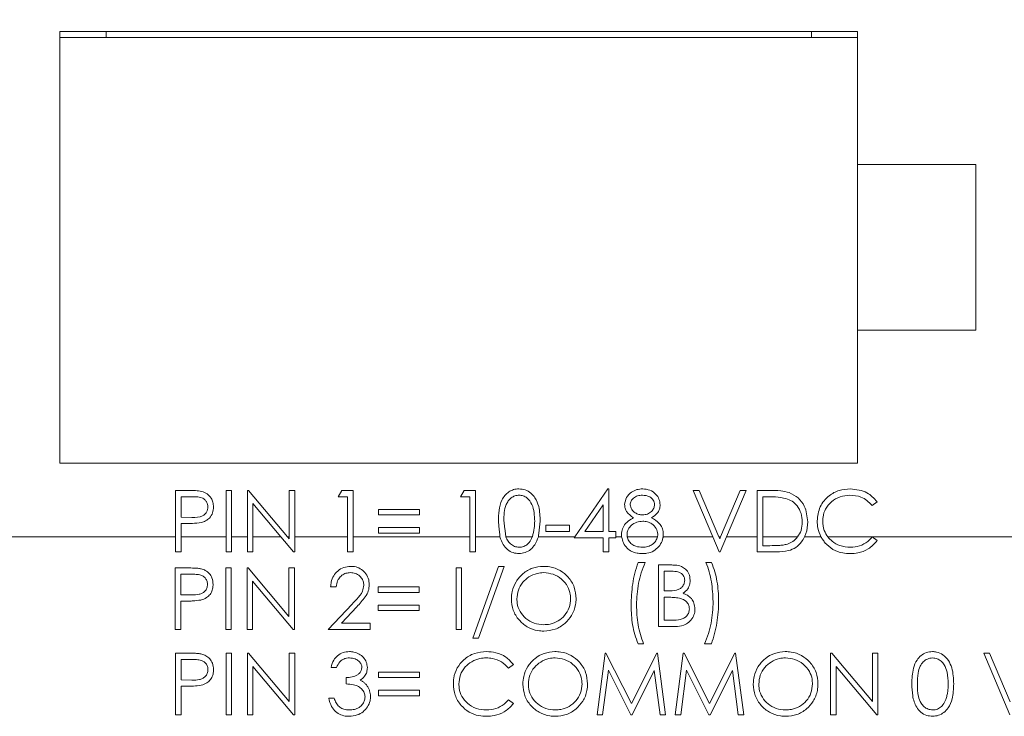
# Model space of a CAD drawing. Units: inches. Extents: x 0.4 to 16.6, y 0.2 to 10.8.
# Drawn here: x 9.5 to 10.3, y 7.1 to 7.7 of the extents above; entities that cross this region are included whole.
import ezdxf

# ---------------------------------------------------------------- set-up
doc = ezdxf.new("R2010")
doc.units = ezdxf.units.IN
doc.header["$MEASUREMENT"] = 0
doc.styles.add('SLDTEXTSTYLE0', font='TXT', dxfattribs={"width": 0.75})
doc.dimstyles.new('SLDDIMSTYLE1', dxfattribs={"dimtxt": 0.166667, "dimasz": 0.156, "dimexe": 0, "dimexo": 0.0625, "dimgap": 0.041667, "dimtad": 0, "dimtih": 1, "dimtoh": 1, "dimdec": 1, "dimrnd": 1e-09, "dimzin": 12, "dimdsep": 46, "dimtxsty": 'SLDTEXTSTYLE0', "dimsah": 1, "dimcen": 0.09, "dimadec": 0, "dimazin": 0, "dimtfac": 1, "dimtdec": 1, "dimtofl": 0, "dimtmove": 0, "dimatfit": 3, "dimfxl": 0, "dimtolj": 1, "dimtzin": 12, "dimarcsym": 0})

# ---------------------------------------------------------------- blocks, each defined once
blk = doc.blocks.new('*D5')
at = {"color": 7, "linetype": 'Continuous', "lineweight": 0}
for p, q in [((10.44102, 9.44609), (10.44102, 9.22103)), ((10.44102, 9.44609), (10.47481, 9.44609)), ((10.82238, 9.44609), (10.78859, 9.44609)), ((10.82238, 9.44609), (10.82238, 9.22103)), ((9.08699, 8.35402), (9.08699, 9.32617)), ((11.98601, 7.58941), (11.98601, 9.32617)), ((10.44102, 9.22103), (10.47481, 9.22103)), ((10.82238, 9.22103), (10.78859, 9.22103)), ((9.08699, 9.20117), (10.27714, 9.20117)), ((11.98601, 9.20117), (10.98626, 9.20117))]:
    blk.add_line(p, q, dxfattribs=at)
for points in [[(9.08699, 9.20117), (9.24299, 9.17517), (9.24299, 9.22717)], [(11.98601, 9.20117), (11.83001, 9.22717), (11.83001, 9.17517)]]:
    blk.add_solid(points, dxfattribs=at)
at = {"color": 7, "linetype": 'Continuous', "lineweight": 0, "char_height": 0.166667, "attachment_point": 1, "style": 'SLDTEXTSTYLE0'}
for s, insert in [('74', (10.50859, 9.41602)), ('2.9', (10.47788, 9.15124))]:
    blk.add_mtext(s, dxfattribs=dict(at, insert=insert))

msp = doc.modelspace()

# ---------------------------------------------------------------- linework, layer by layer
at = {"color": 7, "linetype": 'Continuous', "lineweight": 15}
for p, q in [((10.18349, 7.72191), (9.50849, 7.72191)), ((9.50849, 7.72191), (9.50849, 7.35691)), ((10.18349, 7.71691), (9.50849, 7.71691)), ((9.54749, 7.71691), (9.54749, 7.72191)), ((10.14449, 7.72191), (10.14449, 7.71691)), ((10.18349, 7.60941), (10.18349, 7.72191)), ((10.28349, 7.60941), (10.18349, 7.60941)), ((10.18349, 7.46941), (10.18349, 7.60941)), ((10.28349, 7.46941), (10.28349, 7.60941)), ((10.18349, 7.35691), (10.18349, 7.46941)), ((10.18349, 7.46941), (10.28349, 7.46941)), ((9.50849, 7.35691), (10.18349, 7.35691)), ((9.60638, 7.33373), (9.6166, 7.33373)), ((9.60638, 7.29441), (9.60638, 7.33373)), ((9.64912, 7.33373), (9.65379, 7.33373)), ((9.64912, 7.29441), (9.64912, 7.33373)), ((9.65379, 7.33373), (9.65379, 7.29441)), ((9.66715, 7.33373), (9.66813, 7.33373)), ((9.66715, 7.29441), (9.66715, 7.33373)), ((9.66813, 7.33373), (9.70113, 7.29441)), ((9.70254, 7.33373), (9.70721, 7.33373)), ((9.70254, 7.29441), (9.70254, 7.33373)), ((9.70721, 7.33373), (9.70721, 7.29441)), ((9.74393, 7.32839), (9.74699, 7.33373)), ((9.74699, 7.33373), (9.75662, 7.33373)), ((9.75662, 7.33373), (9.75662, 7.29441)), ((9.84743, 7.32839), (9.85049, 7.33373)), ((9.85049, 7.33373), (9.86012, 7.33373)), ((9.86012, 7.33373), (9.86012, 7.29441)), ((9.9441, 7.29441), (9.97202, 7.33506)), ((9.97202, 7.33506), (9.97297, 7.33506)), ((9.97297, 7.33506), (9.97297, 7.29901)), ((10.04442, 7.33373), (10.04942, 7.33373)), ((10.06105, 7.29441), (10.04442, 7.33373)), ((10.04942, 7.33373), (10.06605, 7.29441)), ((10.06751, 7.29441), (10.08415, 7.33373)), ((10.08915, 7.33373), (10.07252, 7.29441)), ((10.08415, 7.33373), (10.08915, 7.33373)), ((10.0985, 7.33373), (10.10902, 7.33373)), ((10.0985, 7.29441), (10.0985, 7.33373)), ((9.61106, 7.32839), (9.61106, 7.31103)), ((9.62058, 7.32839), (9.61106, 7.32839)), ((9.75195, 7.32839), (9.74393, 7.32839)), ((9.75195, 7.29441), (9.75195, 7.32839)), ((9.85545, 7.32839), (9.84743, 7.32839)), ((9.85545, 7.29441), (9.85545, 7.32839)), ((10.10318, 7.32839), (10.10318, 7.29441)), ((10.10684, 7.32839), (10.10318, 7.32839)), ((10.2, 7.32417), (10.19591, 7.32104)), ((9.67182, 7.32254), (9.67182, 7.29441)), ((9.69543, 7.29441), (9.67182, 7.32254)), ((9.77799, 7.3177), (9.81271, 7.3177)), ((9.77799, 7.31303), (9.77799, 7.3177)), ((9.81271, 7.3177), (9.81271, 7.31303)), ((9.96829, 7.32163), (9.95277, 7.29901)), ((9.96829, 7.29901), (9.96829, 7.32163)), ((9.61106, 7.31103), (9.62017, 7.31091)), ((9.81271, 7.31303), (9.77799, 7.31303)), ((9.61106, 7.30568), (9.61106, 7.29441)), ((9.61478, 7.30568), (9.61106, 7.30568)), ((9.77799, 7.30235), (9.81271, 7.30235)), ((9.77799, 7.29767), (9.77799, 7.30235)), ((9.81271, 7.30235), (9.81271, 7.29767)), ((9.91955, 7.30435), (9.93958, 7.30435)), ((9.91955, 7.29901), (9.91955, 7.30435)), ((9.93958, 7.29901), (9.91955, 7.29901)), ((9.93958, 7.30435), (9.93958, 7.29901)), ((9.95277, 7.29901), (9.96829, 7.29901)), ((9.97297, 7.29901), (9.97898, 7.29901)), ((9.97898, 7.29901), (9.97898, 7.29441)), ((9.45837, 7.29441), (9.60638, 7.29441)), ((9.60638, 7.29441), (9.60638, 7.28165)), ((9.61106, 7.29441), (9.64912, 7.29441)), ((9.61106, 7.28165), (9.61106, 7.29441)), ((9.64912, 7.29441), (9.64912, 7.28165)), ((9.65379, 7.29441), (9.66715, 7.29441)), ((9.65379, 7.28165), (9.65379, 7.29441)), ((9.66715, 7.29441), (9.66715, 7.28165)), ((9.67182, 7.28165), (9.67182, 7.29441)), ((9.67182, 7.29441), (9.69543, 7.29441)), ((9.69543, 7.29441), (9.70615, 7.28165)), ((9.70113, 7.29441), (9.70254, 7.29441)), ((9.70254, 7.29274), (9.70113, 7.29441)), ((9.70254, 7.29441), (9.70254, 7.29274)), ((9.70721, 7.29441), (9.75195, 7.29441)), ((9.70721, 7.28165), (9.70721, 7.29441)), ((9.75195, 7.29441), (9.75195, 7.28165)), ((9.75662, 7.29441), (9.85545, 7.29441)), ((9.75662, 7.28165), (9.75662, 7.29441)), ((9.81271, 7.29767), (9.77799, 7.29767)), ((9.85545, 7.29441), (9.85545, 7.28165)), ((9.86012, 7.29441), (9.88085, 7.29441)), ((9.86012, 7.28165), (9.86012, 7.29441)), ((9.88584, 7.29441), (9.90816, 7.29441)), ((9.91334, 7.29441), (9.9441, 7.29441)), ((9.9441, 7.29441), (9.94359, 7.29366)), ((9.94359, 7.29366), (9.96829, 7.29366)), ((9.96829, 7.29366), (9.96829, 7.28165)), ((9.97297, 7.28165), (9.97297, 7.29366)), ((9.97297, 7.29366), (9.97898, 7.29366)), ((9.97898, 7.29441), (9.98378, 7.29441)), ((9.97898, 7.29366), (9.97898, 7.29441)), ((9.9885, 7.29441), (10.01411, 7.29441)), ((10.01888, 7.29441), (10.06105, 7.29441)), ((10.06105, 7.29441), (10.06645, 7.28165)), ((10.06605, 7.29441), (10.06751, 7.29441)), ((10.06678, 7.29268), (10.06605, 7.29441)), ((10.06751, 7.29441), (10.06678, 7.29268)), ((10.06712, 7.28165), (10.07252, 7.29441)), ((10.07252, 7.29441), (10.0985, 7.29441)), ((10.0985, 7.29441), (10.0985, 7.28165)), ((10.10318, 7.29441), (10.13273, 7.29441)), ((10.10318, 7.28699), (10.10318, 7.29441)), ((10.13854, 7.29441), (10.15244, 7.29441)), ((10.15831, 7.29441), (10.64099, 7.29441)), ((10.2, 7.29123), (10.19591, 7.29433)), ((9.60638, 7.28165), (9.61106, 7.28165)), ((9.64912, 7.28165), (9.65379, 7.28165)), ((9.66715, 7.28165), (9.67182, 7.28165)), ((9.70615, 7.28165), (9.70721, 7.28165)), ((9.75195, 7.28165), (9.75662, 7.28165)), ((9.85545, 7.28165), (9.86012, 7.28165)), ((9.96829, 7.28165), (9.97297, 7.28165)), ((10.06645, 7.28165), (10.06712, 7.28165)), ((10.0985, 7.28165), (10.11464, 7.28165)), ((10.10915, 7.28699), (10.10318, 7.28699)), ((9.61625, 7.26818), (9.60603, 7.26818)), ((9.60603, 7.26818), (9.60603, 7.21609)), ((9.65344, 7.26818), (9.64877, 7.26818)), ((9.64877, 7.26818), (9.64877, 7.21609)), ((9.65344, 7.21609), (9.65344, 7.26818)), ((9.66778, 7.26818), (9.6668, 7.26818)), ((9.6668, 7.26818), (9.6668, 7.21609)), ((9.70219, 7.22718), (9.66778, 7.26818)), ((9.70686, 7.26818), (9.70219, 7.26818)), ((9.70219, 7.26818), (9.70219, 7.22718)), ((9.70686, 7.21609), (9.70686, 7.26818)), ((9.84842, 7.26818), (9.84375, 7.26818)), ((9.84375, 7.26818), (9.84375, 7.21609)), ((9.84842, 7.21609), (9.84842, 7.26818)), ((9.87955, 7.26951), (9.85777, 7.20875)), ((9.86269, 7.20875), (9.88448, 7.26951)), ((9.88448, 7.26951), (9.87955, 7.26951)), ((10.00374, 7.27271), (9.99773, 7.27271)), ((10.02525, 7.2707), (10.01509, 7.2707)), ((10.01509, 7.2707), (10.01509, 7.21862)), ((10.01976, 7.24867), (10.01976, 7.26536)), ((10.01976, 7.26536), (10.02611, 7.26536)), ((10.05983, 7.27271), (10.05515, 7.27271)), ((9.61071, 7.24547), (9.61071, 7.26283)), ((9.61071, 7.26283), (9.62023, 7.26283)), ((9.67147, 7.21609), (9.67147, 7.25699)), ((9.67147, 7.25699), (9.7058, 7.21609)), ((9.73758, 7.25215), (9.74225, 7.25215)), ((9.77764, 7.25215), (9.77764, 7.24748)), ((9.81236, 7.25215), (9.77764, 7.25215)), ((9.81236, 7.24748), (9.81236, 7.25215)), ((10.0229, 7.24867), (10.01976, 7.24867)), ((9.61983, 7.24536), (9.61071, 7.24547)), ((9.61071, 7.21609), (9.61071, 7.24013)), ((9.61071, 7.24013), (9.61443, 7.24013)), ((9.77764, 7.24748), (9.81236, 7.24748)), ((10.01976, 7.22396), (10.01976, 7.24333)), ((10.01976, 7.24333), (10.02286, 7.24333)), ((9.75577, 7.23765), (9.73557, 7.21609)), ((9.74673, 7.22143), (9.75976, 7.23534)), ((9.77764, 7.23679), (9.77764, 7.23212)), ((9.81236, 7.23679), (9.77764, 7.23679)), ((9.77764, 7.23212), (9.81236, 7.23212)), ((9.81236, 7.23212), (9.81236, 7.23679)), ((10.02642, 7.22396), (10.01976, 7.22396)), ((9.60603, 7.21609), (9.61071, 7.21609)), ((9.64877, 7.21609), (9.65344, 7.21609)), ((9.6668, 7.21609), (9.67147, 7.21609)), ((9.7058, 7.21609), (9.70686, 7.21609)), ((9.73557, 7.21609), (9.77096, 7.21609)), ((9.77096, 7.22143), (9.74673, 7.22143)), ((9.77096, 7.21609), (9.77096, 7.22143)), ((9.84375, 7.21609), (9.84842, 7.21609)), ((10.01509, 7.21862), (10.02917, 7.21862)), ((9.85777, 7.20875), (9.86269, 7.20875)), ((9.99773, 7.20393), (10.0024, 7.20393)), ((10.05382, 7.20393), (10.05983, 7.20393)), ((9.6166, 7.19609), (9.60638, 7.19609)), ((9.60638, 7.19609), (9.60638, 7.14401)), ((9.61106, 7.17339), (9.61106, 7.19075)), ((9.61106, 7.19075), (9.62058, 7.19075)), ((9.65379, 7.19609), (9.64912, 7.19609)), ((9.64912, 7.19609), (9.64912, 7.14401)), ((9.65379, 7.14401), (9.65379, 7.19609)), ((9.66813, 7.19609), (9.66715, 7.19609)), ((9.66715, 7.19609), (9.66715, 7.14401)), ((9.70254, 7.1551), (9.66813, 7.19609)), ((9.70721, 7.19609), (9.70254, 7.19609)), ((9.70254, 7.19609), (9.70254, 7.1551)), ((9.70721, 7.14401), (9.70721, 7.19609)), ((9.96983, 7.19609), (9.96295, 7.14401)), ((9.9705, 7.19609), (9.96983, 7.19609)), ((9.992, 7.15336), (9.9705, 7.19609)), ((10.01345, 7.19609), (9.992, 7.15336)), ((10.01413, 7.19609), (10.01345, 7.19609)), ((10.02104, 7.14401), (10.01413, 7.19609)), ((10.03593, 7.19609), (10.02906, 7.14401)), ((10.0366, 7.19609), (10.03593, 7.19609)), ((10.0581, 7.15336), (10.0366, 7.19609)), ((10.07956, 7.19609), (10.0581, 7.15336)), ((10.08023, 7.19609), (10.07956, 7.19609)), ((10.08715, 7.14401), (10.08023, 7.19609)), ((10.16158, 7.19609), (10.1606, 7.19609)), ((10.1606, 7.19609), (10.1606, 7.14401)), ((10.19599, 7.1551), (10.16158, 7.19609)), ((10.20067, 7.19609), (10.19599, 7.19609)), ((10.19599, 7.19609), (10.19599, 7.1551)), ((10.20067, 7.14401), (10.20067, 7.19609)), ((10.29515, 7.19609), (10.29014, 7.19609)), ((10.29014, 7.19609), (10.31218, 7.14401)), ((10.31251, 7.15505), (10.29515, 7.19609)), ((9.67182, 7.14401), (9.67182, 7.18491)), ((9.67182, 7.18491), (9.70615, 7.14401)), ((9.73793, 7.18407), (9.7426, 7.18407)), ((9.88808, 7.1834), (9.89217, 7.18653)), ((9.96766, 7.14401), (9.97263, 7.18157)), ((9.97263, 7.18157), (9.99151, 7.14401)), ((10.03376, 7.14401), (10.03874, 7.18157)), ((10.03874, 7.18157), (10.05761, 7.14401)), ((10.16528, 7.14401), (10.16528, 7.18491)), ((10.16528, 7.18491), (10.1996, 7.14401)), ((9.62017, 7.17327), (9.61106, 7.17339)), ((9.75061, 7.17539), (9.75061, 7.17005)), ((9.77799, 7.18007), (9.77799, 7.17539)), ((9.81271, 7.18007), (9.77799, 7.18007)), ((9.77799, 7.17539), (9.81271, 7.17539)), ((9.81271, 7.17539), (9.81271, 7.18007)), ((9.99256, 7.14401), (10.01136, 7.18149)), ((10.01136, 7.18149), (10.01635, 7.14401)), ((10.05867, 7.14401), (10.07747, 7.18149)), ((10.07747, 7.18149), (10.08246, 7.14401)), ((9.61106, 7.14401), (9.61106, 7.16805)), ((9.61106, 7.16805), (9.61478, 7.16805)), ((9.7406, 7.15803), (9.73592, 7.15803)), ((9.77799, 7.16471), (9.77799, 7.16003)), ((9.81271, 7.16471), (9.77799, 7.16471)), ((9.77799, 7.16003), (9.81271, 7.16003)), ((9.81271, 7.16003), (9.81271, 7.16471)), ((9.89217, 7.1536), (9.88808, 7.1567)), ((9.60638, 7.14401), (9.61106, 7.14401)), ((9.64912, 7.14401), (9.65379, 7.14401)), ((9.66715, 7.14401), (9.67182, 7.14401)), ((9.70615, 7.14401), (9.70721, 7.14401)), ((9.96295, 7.14401), (9.96766, 7.14401)), ((9.99151, 7.14401), (9.99256, 7.14401)), ((10.01635, 7.14401), (10.02104, 7.14401)), ((10.02906, 7.14401), (10.03376, 7.14401)), ((10.05761, 7.14401), (10.05867, 7.14401)), ((10.08246, 7.14401), (10.08715, 7.14401)), ((10.1606, 7.14401), (10.16528, 7.14401)), ((10.1996, 7.14401), (10.20067, 7.14401))]:
    msp.add_line(p, q, dxfattribs=at)
for points, knots in [([(9.6166, 7.33373), (9.61882, 7.33374), (9.6228, 7.33375), (9.62673, 7.33319), (9.62846, 7.33295)], [0, 0, 0, 0, 0.5603137, 1, 1, 1, 1]), ([(9.62846, 7.33295), (9.63004, 7.33237), (9.63321, 7.33123), (9.63648, 7.32771), (9.6382, 7.32371), (9.63836, 7.32108), (9.63843, 7.31976)], [0, 0, 0, 0, 0.279705, 0.559381, 0.779509, 1, 1, 1, 1]), ([(9.87948, 7.30767), (9.87969, 7.31389), (9.87994, 7.32167), (9.88479, 7.32949), (9.88817, 7.3326), (9.89233, 7.33469), (9.89538, 7.33494), (9.8969, 7.33506)], [0, 0, 0, 0, 0.498702, 0.624177, 0.749467, 0.874745, 1, 1, 1, 1]), ([(9.8969, 7.33506), (9.89872, 7.33489), (9.90237, 7.33454), (9.90712, 7.33167), (9.9112, 7.32684), (9.91452, 7.31872), (9.91474, 7.31183), (9.91487, 7.30767)], [0, 0, 0, 0, 0.1483769, 0.2974619, 0.4394628, 0.6612792, 1, 1, 1, 1]), ([(9.98632, 7.3217), (9.98669, 7.32378), (9.98743, 7.32796), (9.99173, 7.33229), (9.99663, 7.33467), (9.99994, 7.33493), (10.00159, 7.33506)], [0, 0, 0, 0, 0.278806, 0.558457, 0.77916, 1, 1, 1, 1]), ([(10.00159, 7.33506), (10.00366, 7.33484), (10.00781, 7.33438), (10.01269, 7.33094), (10.01577, 7.32644), (10.01617, 7.32318), (10.01637, 7.32155)], [0, 0, 0, 0, 0.279929, 0.559623, 0.779946, 1, 1, 1, 1]), ([(10.10902, 7.33373), (10.11215, 7.33373), (10.11773, 7.33372), (10.12316, 7.33242), (10.12555, 7.33185)], [0, 0, 0, 0, 0.5604447, 1, 1, 1, 1]), ([(10.12555, 7.33185), (10.1282, 7.33057), (10.1335, 7.328), (10.13994, 7.31922), (10.14075, 7.31165), (10.14124, 7.30703)], [0, 0, 0, 0, 0.2802641, 0.5607148, 1, 1, 1, 1]), ([(10.14925, 7.30799), (10.14973, 7.31207), (10.15068, 7.32024), (10.15838, 7.32918), (10.16766, 7.33435), (10.17407, 7.33483), (10.17727, 7.33506)], [0, 0, 0, 0, 0.279512, 0.55908, 0.779374, 1, 1, 1, 1]), ([(10.17727, 7.33506), (10.18227, 7.33451), (10.19121, 7.33352), (10.19731, 7.32703), (10.2, 7.32417)], [0, 0, 0, 0, 0.559517, 1, 1, 1, 1]), ([(9.63376, 7.31974), (9.63352, 7.32123), (9.63317, 7.32348), (9.63125, 7.32583), (9.62757, 7.32847), (9.62369, 7.32842), (9.62058, 7.32839)], [0, 0, 0, 0, 0.248969, 0.374729, 0.500383, 1, 1, 1, 1]), ([(9.89705, 7.32972), (9.89586, 7.3296), (9.89347, 7.32936), (9.8903, 7.32753), (9.88778, 7.32497), (9.88433, 7.31863), (9.88424, 7.31255), (9.88416, 7.30769)], [0, 0, 0, 0, 0.125139, 0.250418, 0.375519, 0.500847, 1, 1, 1, 1]), ([(9.9102, 7.30769), (9.91001, 7.31252), (9.90972, 7.31977), (9.90484, 7.32693), (9.90063, 7.32935), (9.89825, 7.3296), (9.89705, 7.32972)], [0, 0, 0, 0, 0.5000715, 0.7490206, 0.8745985, 1, 1, 1, 1]), ([(10.00133, 7.32972), (9.99996, 7.32963), (9.99722, 7.32945), (9.99387, 7.32752), (9.99144, 7.32485), (9.99114, 7.3227), (9.991, 7.32163)], [0, 0, 0, 0, 0.280651, 0.560566, 0.78062, 1, 1, 1, 1]), ([(10.0117, 7.32173), (10.01142, 7.32307), (10.01086, 7.32575), (10.00702, 7.32921), (10.00348, 7.32953), (10.00133, 7.32972)], [0, 0, 0, 0, 0.278971, 0.559919, 1, 1, 1, 1]), ([(10.12284, 7.32693), (10.11988, 7.32745), (10.11458, 7.32838), (10.10921, 7.32838), (10.10684, 7.32839)], [0, 0, 0, 0, 0.559542, 1, 1, 1, 1]), ([(10.13656, 7.30704), (10.13639, 7.30948), (10.13606, 7.31435), (10.13283, 7.32048), (10.12822, 7.32487), (10.12464, 7.32624), (10.12284, 7.32693)], [0, 0, 0, 0, 0.280178, 0.559765, 0.779797, 1, 1, 1, 1]), ([(10.17698, 7.32972), (10.17416, 7.32945), (10.1685, 7.32891), (10.16116, 7.32458), (10.15611, 7.31843), (10.15413, 7.3124), (10.15397, 7.30883), (10.15392, 7.30763)], [0, 0, 0, 0, 0.237576, 0.476199, 0.698393, 0.898579, 1, 1, 1, 1]), ([(10.19591, 7.32104), (10.19289, 7.32385), (10.18749, 7.32887), (10.1802, 7.32946), (10.17698, 7.32972)], [0, 0, 0, 0, 0.5584265, 1, 1, 1, 1]), ([(9.62017, 7.31091), (9.62335, 7.3109), (9.62732, 7.31089), (9.63116, 7.31349), (9.63317, 7.31588), (9.63352, 7.3182), (9.63376, 7.31974)], [0, 0, 0, 0, 0.499721, 0.62535, 0.751083, 1, 1, 1, 1]), ([(9.63843, 7.31976), (9.63831, 7.31804), (9.63806, 7.31461), (9.63545, 7.31043), (9.6319, 7.30773), (9.62933, 7.30694), (9.62804, 7.30654)], [0, 0, 0, 0, 0.280099, 0.559324, 0.779458, 1, 1, 1, 1]), ([(9.99393, 7.31066), (9.99169, 7.31214), (9.98857, 7.31422), (9.98659, 7.3186), (9.98641, 7.32066), (9.98632, 7.3217)], [0, 0, 0, 0, 0.557752, 0.778932, 1, 1, 1, 1]), ([(9.991, 7.32163), (9.99129, 7.32025), (9.99187, 7.31747), (9.99497, 7.31485), (9.99821, 7.31327), (10.00041, 7.31311), (10.00151, 7.31303)], [0, 0, 0, 0, 0.277721, 0.558224, 0.779072, 1, 1, 1, 1]), ([(10.00151, 7.31303), (10.00289, 7.31318), (10.00566, 7.31347), (10.009, 7.31558), (10.01119, 7.31849), (10.01153, 7.32065), (10.0117, 7.32173)], [0, 0, 0, 0, 0.280237, 0.560145, 0.780435, 1, 1, 1, 1]), ([(10.01637, 7.32155), (10.01625, 7.32025), (10.01602, 7.31766), (10.01355, 7.31355), (10.01071, 7.31176), (10.00897, 7.31066)], [0, 0, 0, 0, 0.280159, 0.560243, 1, 1, 1, 1]), ([(9.62804, 7.30654), (9.62558, 7.30623), (9.62117, 7.30568), (9.61673, 7.30568), (9.61478, 7.30568)], [0, 0, 0, 0, 0.559694, 1, 1, 1, 1]), ([(9.90823, 7.29459), (9.90889, 7.29699), (9.91008, 7.30128), (9.91016, 7.30573), (9.9102, 7.30769)], [0, 0, 0, 0, 0.559599, 1, 1, 1, 1]), ([(9.98365, 7.29639), (9.98381, 7.29806), (9.98412, 7.30142), (9.98707, 7.30614), (9.99071, 7.30894), (9.99322, 7.31028), (9.99393, 7.31066)], [0, 0, 0, 0, 0.26862, 0.538683, 0.870662, 1, 1, 1, 1]), ([(10.00163, 7.30769), (9.99991, 7.30755), (9.99645, 7.30728), (9.99212, 7.30459), (9.98934, 7.30119), (9.9884, 7.29822), (9.98834, 7.29667), (9.98833, 7.29623)], [0, 0, 0, 0, 0.263934, 0.530459, 0.761019, 0.931497, 1, 1, 1, 1]), ([(10.01437, 7.29672), (10.01406, 7.29845), (10.01345, 7.30192), (10.00975, 7.30536), (10.00574, 7.3074), (10.003, 7.30759), (10.00163, 7.30769)], [0, 0, 0, 0, 0.278303, 0.558509, 0.779146, 1, 1, 1, 1]), ([(10.00897, 7.31066), (10.01138, 7.30926), (10.01507, 7.30712), (10.01823, 7.30225), (10.01899, 7.29899), (10.01903, 7.29717), (10.01904, 7.29682)], [0, 0, 0, 0, 0.454335, 0.69749, 0.941113, 1, 1, 1, 1]), ([(10.13273, 7.29441), (10.13383, 7.29621), (10.13618, 7.30008), (10.13643, 7.30462), (10.13656, 7.30704)], [0, 0, 0, 0, 0.465677, 1, 1, 1, 1]), ([(10.14124, 7.30703), (10.14101, 7.30367), (10.14072, 7.29929), (10.13895, 7.29533), (10.13854, 7.29441)], [0, 0, 0, 0, 0.767697, 1, 1, 1, 1]), ([(10.15244, 7.29441), (10.1514, 7.29684), (10.14953, 7.3012), (10.14934, 7.30591), (10.14925, 7.30799)], [0, 0, 0, 0, 0.559473, 1, 1, 1, 1]), ([(10.15392, 7.30763), (10.15413, 7.30495), (10.1545, 7.30016), (10.15714, 7.29617), (10.15831, 7.29441)], [0, 0, 0, 0, 0.559647, 1, 1, 1, 1]), ([(9.88085, 7.29441), (9.88161, 7.29221), (9.88297, 7.28824), (9.88693, 7.28356), (9.89171, 7.28077), (9.89524, 7.28046), (9.8969, 7.28031)], [0, 0, 0, 0, 0.301098, 0.542189, 0.784491, 1, 1, 1, 1]), ([(9.89705, 7.28565), (9.89571, 7.28581), (9.89302, 7.28614), (9.88952, 7.28843), (9.88714, 7.29133), (9.88622, 7.2935), (9.88584, 7.29441)], [0, 0, 0, 0, 0.26593, 0.532772, 0.805371, 1, 1, 1, 1]), ([(9.8969, 7.28031), (9.89868, 7.28048), (9.90225, 7.28082), (9.90698, 7.28361), (9.91103, 7.28815), (9.9125, 7.29213), (9.91334, 7.29441)], [0, 0, 0, 0, 0.228844, 0.458143, 0.689057, 1, 1, 1, 1]), ([(9.90816, 7.29441), (9.90743, 7.29276), (9.90617, 7.28993), (9.90277, 7.28708), (9.89971, 7.28579), (9.89774, 7.28569), (9.89705, 7.28565)], [0, 0, 0, 0, 0.3540409, 0.6090049, 0.8639689, 1, 1, 1, 1]), ([(9.90816, 7.29441), (9.90817, 7.29444), (9.9082, 7.29451), (9.90822, 7.29457), (9.90823, 7.29459)], [0, 0, 0, 0, 0.559997, 1, 1, 1, 1]), ([(9.98378, 7.29441), (9.98374, 7.29478), (9.98368, 7.29544), (9.98366, 7.2961), (9.98365, 7.29639)], [0, 0, 0, 0, 0.55979, 1, 1, 1, 1]), ([(9.98378, 7.29441), (9.9842, 7.29266), (9.98505, 7.28916), (9.98817, 7.2849), (9.99218, 7.28191), (9.9967, 7.28051), (9.99978, 7.28037), (10.00127, 7.28031)], [0, 0, 0, 0, 0.217658, 0.43418, 0.626465, 0.818016, 1, 1, 1, 1]), ([(9.98833, 7.29623), (9.98834, 7.29589), (9.98836, 7.29528), (9.98846, 7.29468), (9.9885, 7.29441)], [0, 0, 0, 0, 0.56038, 1, 1, 1, 1]), ([(10.00133, 7.28565), (9.99945, 7.28579), (9.99629, 7.28601), (9.9923, 7.28808), (9.98962, 7.29087), (9.98887, 7.29325), (9.9885, 7.29441)], [0, 0, 0, 0, 0.3322672, 0.5584776, 0.7856345, 1, 1, 1, 1]), ([(10.01411, 7.29441), (10.01372, 7.29331), (10.01284, 7.29083), (10.00996, 7.28792), (10.00592, 7.28594), (10.00294, 7.28575), (10.00133, 7.28565)], [0, 0, 0, 0, 0.2087829, 0.4677712, 0.711924, 1, 1, 1, 1]), ([(10.01411, 7.29441), (10.0142, 7.29484), (10.01435, 7.2956), (10.01436, 7.29638), (10.01437, 7.29672)], [0, 0, 0, 0, 0.5599014, 1, 1, 1, 1]), ([(10.0151, 7.28603), (10.01569, 7.28681), (10.01742, 7.28906), (10.01852, 7.29206), (10.01884, 7.29415), (10.01888, 7.29441)], [0, 0, 0, 0, 0.317089, 0.915677, 1, 1, 1, 1]), ([(10.01904, 7.29682), (10.01903, 7.29636), (10.01902, 7.29556), (10.01892, 7.29476), (10.01888, 7.29441)], [0, 0, 0, 0, 0.560068, 1, 1, 1, 1]), ([(10.11464, 7.28165), (10.11816, 7.28177), (10.12392, 7.28196), (10.13133, 7.28519), (10.13583, 7.28953), (10.13772, 7.29294), (10.13854, 7.29441)], [0, 0, 0, 0, 0.363788, 0.594471, 0.825276, 1, 1, 1, 1]), ([(10.13273, 7.29441), (10.13144, 7.29296), (10.129, 7.29025), (10.12562, 7.28893), (10.12404, 7.28831)], [0, 0, 0, 0, 0.533251, 1, 1, 1, 1]), ([(10.17731, 7.28565), (10.17431, 7.2859), (10.1688, 7.28635), (10.1623, 7.28999), (10.15946, 7.29313), (10.15831, 7.29441)], [0, 0, 0, 0, 0.412827, 0.761649, 1, 1, 1, 1]), ([(10.19591, 7.29433), (10.19468, 7.29305), (10.19163, 7.28986), (10.18525, 7.28632), (10.17996, 7.28587), (10.17731, 7.28565)], [0, 0, 0, 0, 0.252101, 0.625456, 1, 1, 1, 1]), ([(10.17734, 7.28031), (10.17947, 7.28042), (10.18469, 7.2807), (10.1931, 7.28386), (10.19761, 7.28868), (10.2, 7.29123)], [0, 0, 0, 0, 0.246681, 0.601722, 1, 1, 1, 1]), ([(10.00127, 7.28031), (10.00257, 7.28036), (10.00592, 7.2805), (10.01102, 7.28208), (10.01381, 7.28478), (10.0151, 7.28603)], [0, 0, 0, 0, 0.252109, 0.653756, 1, 1, 1, 1]), ([(10.12404, 7.28831), (10.12282, 7.28803), (10.12037, 7.28746), (10.11538, 7.28707), (10.11164, 7.28702), (10.10915, 7.28699)], [0, 0, 0, 0, 0.251229, 0.501801, 1, 1, 1, 1]), ([(10.15585, 7.28942), (10.15798, 7.28739), (10.16223, 7.28331), (10.17007, 7.28067), (10.17516, 7.28042), (10.17734, 7.28031)], [0, 0, 0, 0, 0.363438, 0.727925, 1, 1, 1, 1]), ([(9.62811, 7.26739), (9.62713, 7.26757), (9.62517, 7.26792), (9.6212, 7.26811), (9.61823, 7.26815), (9.61625, 7.26818)], [0, 0, 0, 0, 0.2510048, 0.50145, 1, 1, 1, 1]), ([(9.63808, 7.25421), (9.63792, 7.25612), (9.63764, 7.25946), (9.63499, 7.26352), (9.63181, 7.26618), (9.62928, 7.26701), (9.62811, 7.26739)], [0, 0, 0, 0, 0.317679, 0.556072, 0.794139, 1, 1, 1, 1]), ([(9.75456, 7.26951), (9.75258, 7.26934), (9.74858, 7.269), (9.74355, 7.26591), (9.73983, 7.26155), (9.73793, 7.25677), (9.73768, 7.25349), (9.73758, 7.25215)], [0, 0, 0, 0, 0.219191, 0.440397, 0.635139, 0.850006, 1, 1, 1, 1]), ([(9.7703, 7.25403), (9.77013, 7.25588), (9.76979, 7.25959), (9.76684, 7.26431), (9.76279, 7.26781), (9.75842, 7.26934), (9.75564, 7.26946), (9.75456, 7.26951)], [0, 0, 0, 0, 0.224337, 0.450598, 0.659604, 0.869012, 1, 1, 1, 1]), ([(9.91753, 7.26951), (9.91443, 7.26921), (9.90823, 7.2686), (9.90007, 7.26378), (9.89411, 7.25677), (9.89093, 7.2491), (9.89062, 7.24401), (9.89049, 7.2419)], [0, 0, 0, 0, 0.215647, 0.431819, 0.643357, 0.852161, 1, 1, 1, 1]), ([(9.94524, 7.24215), (9.94496, 7.24544), (9.94439, 7.25204), (9.93913, 7.26033), (9.93189, 7.26642), (9.92428, 7.26921), (9.91933, 7.26943), (9.91753, 7.26951)], [0, 0, 0, 0, 0.226378, 0.454756, 0.657351, 0.875413, 1, 1, 1, 1]), ([(9.99773, 7.27271), (9.99676, 7.26976), (9.99481, 7.26387), (9.99237, 7.25168), (9.99198, 7.2424), (9.99172, 7.23621)], [0, 0, 0, 0, 0.249964, 0.500018, 1, 1, 1, 1]), ([(9.99639, 7.23688), (9.99647, 7.23994), (9.99663, 7.24607), (9.99805, 7.25517), (10.00019, 7.26416), (10.00255, 7.26984), (10.00374, 7.27271)], [0, 0, 0, 0, 0.249909, 0.49999, 0.748322, 1, 1, 1, 1]), ([(10.0418, 7.2578), (10.04158, 7.25966), (10.04117, 7.26312), (10.03822, 7.26719), (10.03409, 7.26979), (10.02961, 7.2706), (10.02653, 7.27067), (10.02525, 7.2707)], [0, 0, 0, 0, 0.233396, 0.435317, 0.610584, 0.838362, 1, 1, 1, 1]), ([(10.02611, 7.26536), (10.02791, 7.26529), (10.03061, 7.26519), (10.03399, 7.26386), (10.03593, 7.2621), (10.03698, 7.25989), (10.03708, 7.25841), (10.03712, 7.2577)], [0, 0, 0, 0, 0.354137, 0.5298, 0.707297, 0.86001, 1, 1, 1, 1]), ([(10.05515, 7.27271), (10.05614, 7.27007), (10.05812, 7.2648), (10.0605, 7.25377), (10.0609, 7.24536), (10.06116, 7.23976)], [0, 0, 0, 0, 0.250286, 0.500566, 1, 1, 1, 1]), ([(10.06584, 7.24038), (10.06578, 7.24314), (10.06565, 7.24864), (10.06453, 7.25683), (10.06284, 7.26495), (10.06084, 7.27011), (10.05983, 7.27271)], [0, 0, 0, 0, 0.249856, 0.499864, 0.748278, 1, 1, 1, 1]), ([(9.62023, 7.26283), (9.62178, 7.2628), (9.62459, 7.26275), (9.62832, 7.26208), (9.6309, 7.26034), (9.63261, 7.25809), (9.63334, 7.2559), (9.63339, 7.25455), (9.63341, 7.25418)], [0, 0, 0, 0, 0.260734, 0.472034, 0.622441, 0.772394, 0.938625, 1, 1, 1, 1]), ([(9.74225, 7.25215), (9.74252, 7.25394), (9.74298, 7.25703), (9.74547, 7.26078), (9.74861, 7.26312), (9.75175, 7.26407), (9.75366, 7.26414), (9.75432, 7.26417)], [0, 0, 0, 0, 0.284166, 0.490355, 0.696807, 0.895667, 1, 1, 1, 1]), ([(9.75432, 7.26417), (9.75574, 7.26405), (9.7586, 7.2638), (9.76215, 7.26152), (9.76455, 7.2586), (9.76552, 7.25581), (9.7656, 7.25418), (9.76562, 7.25361)], [0, 0, 0, 0, 0.246413, 0.495202, 0.714315, 0.899736, 1, 1, 1, 1]), ([(9.89516, 7.24193), (9.89539, 7.24446), (9.89584, 7.24953), (9.89971, 7.2561), (9.90534, 7.26093), (9.91157, 7.26374), (9.91593, 7.26404), (9.91776, 7.26417)], [0, 0, 0, 0, 0.2153866, 0.4320285, 0.6292733, 0.8440195, 1, 1, 1, 1]), ([(9.91776, 7.26417), (9.92047, 7.26389), (9.92589, 7.26332), (9.93316, 7.25911), (9.9383, 7.25301), (9.94037, 7.24689), (9.94052, 7.24336), (9.94057, 7.24217)], [0, 0, 0, 0, 0.2304178, 0.4609453, 0.6974147, 0.8978302, 1, 1, 1, 1]), ([(10.03712, 7.2577), (10.03702, 7.25672), (10.03682, 7.25474), (10.03522, 7.2522), (10.03295, 7.25028), (10.0288, 7.24871), (10.02535, 7.24869), (10.0229, 7.24867)], [0, 0, 0, 0, 0.155001, 0.310924, 0.460258, 0.617514, 1, 1, 1, 1]), ([(10.03578, 7.24672), (10.03721, 7.24784), (10.03986, 7.24992), (10.04157, 7.25415), (10.04173, 7.25674), (10.0418, 7.2578)], [0, 0, 0, 0, 0.407969, 0.758655, 1, 1, 1, 1]), ([(9.63341, 7.25418), (9.63331, 7.25314), (9.6331, 7.25105), (9.63137, 7.24842), (9.62902, 7.24662), (9.62511, 7.24541), (9.62201, 7.24538), (9.61983, 7.24536)], [0, 0, 0, 0, 0.169423, 0.340305, 0.496417, 0.645498, 1, 1, 1, 1]), ([(9.62769, 7.24099), (9.62937, 7.24154), (9.63236, 7.24252), (9.63572, 7.24569), (9.63762, 7.24939), (9.63806, 7.25237), (9.63808, 7.25396), (9.63808, 7.25421)], [0, 0, 0, 0, 0.286261, 0.51191, 0.737991, 0.95944, 1, 1, 1, 1]), ([(9.76562, 7.25361), (9.76537, 7.25182), (9.76472, 7.24728), (9.76017, 7.24238), (9.75705, 7.23902), (9.75577, 7.23765)], [0, 0, 0, 0, 0.277837, 0.705283, 1, 1, 1, 1]), ([(9.75976, 7.23534), (9.76101, 7.23669), (9.76351, 7.2394), (9.76698, 7.24369), (9.76981, 7.24854), (9.77014, 7.25222), (9.7703, 7.25403)], [0, 0, 0, 0, 0.250935, 0.502052, 0.75487, 1, 1, 1, 1]), ([(9.61443, 7.24013), (9.61554, 7.24014), (9.61776, 7.24014), (9.6222, 7.24026), (9.6255, 7.24069), (9.62769, 7.24099)], [0, 0, 0, 0, 0.250319, 0.500662, 1, 1, 1, 1]), ([(9.89049, 7.2419), (9.89078, 7.23868), (9.89136, 7.23222), (9.89654, 7.22404), (9.90375, 7.21788), (9.91136, 7.21505), (9.91626, 7.21483), (9.91795, 7.21476)], [0, 0, 0, 0, 0.224053, 0.449637, 0.657556, 0.882192, 1, 1, 1, 1]), ([(9.91776, 7.2201), (9.91505, 7.22033), (9.90962, 7.22081), (9.90268, 7.22508), (9.89753, 7.23098), (9.89537, 7.23702), (9.89521, 7.24074), (9.89516, 7.24193)], [0, 0, 0, 0, 0.230911, 0.463352, 0.67926, 0.897663, 1, 1, 1, 1]), ([(9.94057, 7.24217), (9.94034, 7.2396), (9.93987, 7.23446), (9.93591, 7.2278), (9.93015, 7.22305), (9.92386, 7.22047), (9.91959, 7.22021), (9.91776, 7.2201)], [0, 0, 0, 0, 0.217218, 0.435452, 0.638645, 0.844993, 1, 1, 1, 1]), ([(9.91795, 7.21476), (9.92119, 7.21504), (9.92769, 7.2156), (9.93588, 7.22077), (9.94207, 7.22795), (9.94494, 7.23553), (9.94516, 7.24046), (9.94524, 7.24215)], [0, 0, 0, 0, 0.223929, 0.449582, 0.654659, 0.881738, 1, 1, 1, 1]), ([(10.02286, 7.24333), (10.02368, 7.24332), (10.02531, 7.2433), (10.02857, 7.24325), (10.03099, 7.24292), (10.03261, 7.24271)], [0, 0, 0, 0, 0.250284, 0.500569, 1, 1, 1, 1]), ([(10.03261, 7.24271), (10.03422, 7.24219), (10.03688, 7.24132), (10.03967, 7.23856), (10.04096, 7.23591), (10.04108, 7.23411), (10.04113, 7.2334)], [0, 0, 0, 0, 0.367338, 0.605002, 0.843807, 1, 1, 1, 1]), ([(10.04581, 7.2334), (10.04564, 7.23511), (10.04534, 7.23827), (10.04298, 7.24236), (10.03967, 7.24517), (10.03705, 7.24621), (10.03578, 7.24672)], [0, 0, 0, 0, 0.2863016, 0.528941, 0.7721164, 1, 1, 1, 1]), ([(10.05983, 7.20393), (10.06156, 7.20977), (10.0642, 7.2186), (10.06561, 7.23093), (10.06576, 7.23723), (10.06584, 7.24038)], [0, 0, 0, 0, 0.492289, 0.745286, 1, 1, 1, 1]), ([(9.99172, 7.23621), (9.99197, 7.23079), (9.99235, 7.22258), (9.99475, 7.21179), (9.99673, 7.20656), (9.99773, 7.20393)], [0, 0, 0, 0, 0.491165, 0.744007, 1, 1, 1, 1]), ([(10.0024, 7.20393), (10.00142, 7.20654), (9.99945, 7.21177), (9.99771, 7.22001), (9.99658, 7.22838), (9.99646, 7.23404), (9.99639, 7.23688)], [0, 0, 0, 0, 0.248914, 0.497843, 0.747944, 1, 1, 1, 1]), ([(10.04113, 7.2334), (10.04102, 7.23238), (10.04079, 7.23032), (10.03904, 7.22764), (10.0366, 7.22557), (10.03229, 7.22401), (10.02881, 7.22398), (10.02642, 7.22396)], [0, 0, 0, 0, 0.156309, 0.313275, 0.474777, 0.638378, 1, 1, 1, 1]), ([(10.02917, 7.21862), (10.03161, 7.2188), (10.03575, 7.21911), (10.04083, 7.22213), (10.04415, 7.226), (10.04566, 7.23004), (10.04577, 7.23255), (10.04581, 7.2334)], [0, 0, 0, 0, 0.2902873, 0.4927356, 0.6952546, 0.8973053, 1, 1, 1, 1]), ([(10.06116, 7.23976), (10.06108, 7.23669), (10.06092, 7.23056), (10.05953, 7.22147), (10.0574, 7.21248), (10.05502, 7.20679), (10.05382, 7.20393)], [0, 0, 0, 0, 0.248803, 0.49776, 0.747184, 1, 1, 1, 1]), ([(9.62846, 7.19531), (9.62748, 7.19549), (9.62552, 7.19584), (9.62155, 7.19603), (9.61857, 7.19607), (9.6166, 7.19609)], [0, 0, 0, 0, 0.250998, 0.501424, 1, 1, 1, 1]), ([(9.62058, 7.19075), (9.62213, 7.19072), (9.62493, 7.19067), (9.62864, 7.19), (9.63122, 7.18829), (9.63292, 7.18607), (9.63368, 7.18387), (9.63374, 7.18249), (9.63376, 7.1821)], [0, 0, 0, 0, 0.259418, 0.467874, 0.617329, 0.766301, 0.933357, 1, 1, 1, 1]), ([(9.63843, 7.18212), (9.63828, 7.184), (9.63801, 7.18732), (9.63539, 7.19139), (9.63219, 7.19408), (9.62964, 7.19492), (9.62846, 7.19531)], [0, 0, 0, 0, 0.314884, 0.554592, 0.794062, 1, 1, 1, 1]), ([(9.75343, 7.19743), (9.75163, 7.19727), (9.74801, 7.19696), (9.74339, 7.19418), (9.73967, 7.18985), (9.73856, 7.18617), (9.73793, 7.18407)], [0, 0, 0, 0, 0.240462, 0.482753, 0.704396, 1, 1, 1, 1]), ([(9.7426, 7.18407), (9.74339, 7.1857), (9.74466, 7.18834), (9.74784, 7.19093), (9.75076, 7.19195), (9.75268, 7.19205), (9.75349, 7.19209)], [0, 0, 0, 0, 0.37346, 0.603425, 0.833379, 1, 1, 1, 1]), ([(9.76864, 7.1839), (9.76845, 7.18544), (9.76808, 7.18854), (9.76547, 7.19257), (9.76174, 7.19549), (9.75757, 7.19717), (9.75471, 7.19735), (9.75343, 7.19743)], [0, 0, 0, 0, 0.207461, 0.415548, 0.621507, 0.8311, 1, 1, 1, 1]), ([(9.75349, 7.19209), (9.75518, 7.19194), (9.75801, 7.19171), (9.7612, 7.18967), (9.76306, 7.18758), (9.76388, 7.18559), (9.76394, 7.18438), (9.76397, 7.18392)], [0, 0, 0, 0, 0.337478, 0.568747, 0.750279, 0.904966, 1, 1, 1, 1]), ([(9.86945, 7.19743), (9.86597, 7.19715), (9.85897, 7.19658), (9.8503, 7.19114), (9.84421, 7.18375), (9.84167, 7.17645), (9.84149, 7.17188), (9.84142, 7.17035)], [0, 0, 0, 0, 0.236887, 0.476352, 0.680252, 0.892951, 1, 1, 1, 1]), ([(9.8461, 7.17), (9.84633, 7.1726), (9.8468, 7.17783), (9.85092, 7.18453), (9.85686, 7.18922), (9.86315, 7.19174), (9.8674, 7.19198), (9.86916, 7.19209)], [0, 0, 0, 0, 0.221366, 0.443978, 0.644256, 0.852839, 1, 1, 1, 1]), ([(9.86916, 7.19209), (9.87096, 7.19199), (9.87544, 7.19174), (9.88242, 7.18916), (9.88619, 7.18533), (9.88808, 7.1834)], [0, 0, 0, 0, 0.251486, 0.625178, 1, 1, 1, 1]), ([(9.89217, 7.18653), (9.89015, 7.18878), (9.88609, 7.19328), (9.87782, 7.19687), (9.87212, 7.19725), (9.86945, 7.19743)], [0, 0, 0, 0, 0.3467855, 0.6942881, 1, 1, 1, 1]), ([(9.92723, 7.19743), (9.92416, 7.19713), (9.91802, 7.19654), (9.90991, 7.1918), (9.90395, 7.18492), (9.90066, 7.17723), (9.90033, 7.17205), (9.90018, 7.16982)], [0, 0, 0, 0, 0.212109, 0.424713, 0.633724, 0.842372, 1, 1, 1, 1]), ([(9.90486, 7.16984), (9.90509, 7.1724), (9.90555, 7.17753), (9.90951, 7.18415), (9.91525, 7.18898), (9.92146, 7.1917), (9.92573, 7.19197), (9.92746, 7.19209)], [0, 0, 0, 0, 0.2194772, 0.4403064, 0.6393664, 0.8536159, 1, 1, 1, 1]), ([(9.95494, 7.17007), (9.95465, 7.1734), (9.95407, 7.18009), (9.94865, 7.18847), (9.94125, 7.19454), (9.93369, 7.19717), (9.92889, 7.19736), (9.92723, 7.19743)], [0, 0, 0, 0, 0.231333, 0.464788, 0.669967, 0.885603, 1, 1, 1, 1]), ([(9.92746, 7.19209), (9.93014, 7.19181), (9.93551, 7.19126), (9.94273, 7.18712), (9.94787, 7.18113), (9.95004, 7.17499), (9.95021, 7.17137), (9.95026, 7.17008)], [0, 0, 0, 0, 0.22645, 0.452964, 0.687604, 0.888343, 1, 1, 1, 1]), ([(10.12221, 7.19743), (10.11914, 7.19713), (10.11299, 7.19654), (10.10489, 7.1918), (10.09893, 7.18492), (10.09564, 7.17723), (10.09531, 7.17205), (10.09516, 7.16982)], [0, 0, 0, 0, 0.212109, 0.424713, 0.633724, 0.842372, 1, 1, 1, 1]), ([(10.09984, 7.16984), (10.10007, 7.1724), (10.10053, 7.17753), (10.10448, 7.18415), (10.11023, 7.18898), (10.11644, 7.1917), (10.1207, 7.19197), (10.12244, 7.19209)], [0, 0, 0, 0, 0.2194772, 0.4403064, 0.6393664, 0.8536159, 1, 1, 1, 1]), ([(10.14992, 7.17007), (10.14963, 7.1734), (10.14905, 7.18009), (10.14363, 7.18847), (10.13623, 7.19454), (10.12867, 7.19717), (10.12387, 7.19736), (10.12221, 7.19743)], [0, 0, 0, 0, 0.231333, 0.464788, 0.669967, 0.885603, 1, 1, 1, 1]), ([(10.12244, 7.19209), (10.12512, 7.19181), (10.13048, 7.19126), (10.1377, 7.18712), (10.14285, 7.18113), (10.14502, 7.17499), (10.14518, 7.17137), (10.14524, 7.17008)], [0, 0, 0, 0, 0.22645, 0.452964, 0.687604, 0.888343, 1, 1, 1, 1]), ([(10.24679, 7.19743), (10.24505, 7.19726), (10.24155, 7.19693), (10.23698, 7.19423), (10.23302, 7.18974), (10.22965, 7.18155), (10.22948, 7.17453), (10.22938, 7.17003)], [0, 0, 0, 0, 0.1414699, 0.2835527, 0.421523, 0.6282588, 1, 1, 1, 1]), ([(10.23405, 7.17005), (10.2341, 7.17314), (10.23419, 7.17823), (10.23597, 7.18464), (10.23876, 7.18877), (10.24246, 7.19148), (10.24544, 7.19188), (10.24695, 7.19209)], [0, 0, 0, 0, 0.326553, 0.539225, 0.691048, 0.843979, 1, 1, 1, 1]), ([(10.26477, 7.17003), (10.2646, 7.17469), (10.26435, 7.18158), (10.2606, 7.19002), (10.25617, 7.19486), (10.2511, 7.19717), (10.24796, 7.19736), (10.24679, 7.19743)], [0, 0, 0, 0, 0.3812011, 0.5629055, 0.7464017, 0.9050523, 1, 1, 1, 1]), ([(10.24695, 7.19209), (10.24826, 7.19193), (10.25088, 7.19162), (10.25434, 7.18942), (10.25741, 7.18556), (10.25978, 7.17892), (10.25998, 7.17339), (10.26009, 7.17005)], [0, 0, 0, 0, 0.1356798, 0.2717039, 0.414797, 0.6473383, 1, 1, 1, 1]), ([(9.63376, 7.1821), (9.63365, 7.18104), (9.63343, 7.17892), (9.63167, 7.17626), (9.62925, 7.17447), (9.62535, 7.17333), (9.6223, 7.1733), (9.62017, 7.17327)], [0, 0, 0, 0, 0.173298, 0.34811, 0.507018, 0.655975, 1, 1, 1, 1]), ([(9.62804, 7.1689), (9.6297, 7.16945), (9.6327, 7.17043), (9.63605, 7.17359), (9.63797, 7.17729), (9.63841, 7.18027), (9.63843, 7.18188), (9.63843, 7.18212)], [0, 0, 0, 0, 0.2821633, 0.5083788, 0.7349167, 0.9592228, 1, 1, 1, 1]), ([(9.76397, 7.18392), (9.76387, 7.18308), (9.76369, 7.18141), (9.76226, 7.17926), (9.75964, 7.17723), (9.75566, 7.1757), (9.75231, 7.17549), (9.75061, 7.17539)], [0, 0, 0, 0, 0.144008, 0.288854, 0.429086, 0.709955, 1, 1, 1, 1]), ([(9.76256, 7.17318), (9.7639, 7.17421), (9.7663, 7.17606), (9.76834, 7.17999), (9.76854, 7.1826), (9.76864, 7.1839)], [0, 0, 0, 0, 0.389998, 0.697105, 1, 1, 1, 1]), ([(9.61478, 7.16805), (9.61589, 7.16805), (9.61811, 7.16806), (9.62255, 7.16817), (9.62584, 7.16861), (9.62804, 7.1689)], [0, 0, 0, 0, 0.250293, 0.500609, 1, 1, 1, 1]), ([(9.75061, 7.17005), (9.7527, 7.16991), (9.75628, 7.16967), (9.761, 7.16825), (9.76414, 7.16573), (9.76624, 7.16262), (9.76651, 7.16021), (9.76664, 7.15903)], [0, 0, 0, 0, 0.286726, 0.493119, 0.664249, 0.835227, 1, 1, 1, 1]), ([(9.7682, 7.16874), (9.76763, 7.16942), (9.76658, 7.17067), (9.76464, 7.17215), (9.76326, 7.17283), (9.76256, 7.17318)], [0, 0, 0, 0, 0.3670655, 0.6793003, 1, 1, 1, 1]), ([(9.77131, 7.15948), (9.77118, 7.16113), (9.77097, 7.16359), (9.76962, 7.16665), (9.76868, 7.16803), (9.7682, 7.16874)], [0, 0, 0, 0, 0.496464, 0.744887, 1, 1, 1, 1]), ([(9.84142, 7.17035), (9.8417, 7.16701), (9.8421, 7.162), (9.84491, 7.15583), (9.84698, 7.15315), (9.84803, 7.15178)], [0, 0, 0, 0, 0.496847, 0.743983, 1, 1, 1, 1]), ([(9.86948, 7.14801), (9.86655, 7.14824), (9.86065, 7.14871), (9.85332, 7.15317), (9.84828, 7.15926), (9.84629, 7.16517), (9.84615, 7.16881), (9.8461, 7.17)], [0, 0, 0, 0, 0.241489, 0.485553, 0.692081, 0.898912, 1, 1, 1, 1]), ([(9.90018, 7.16982), (9.90049, 7.16654), (9.90109, 7.15996), (9.90646, 7.15168), (9.91386, 7.14553), (9.92143, 7.14292), (9.92614, 7.14273), (9.92765, 7.14267)], [0, 0, 0, 0, 0.229928, 0.461442, 0.673445, 0.896051, 1, 1, 1, 1]), ([(9.92746, 7.14801), (9.92479, 7.14824), (9.91944, 7.1487), (9.91261, 7.15283), (9.90743, 7.15859), (9.9051, 7.16467), (9.90492, 7.16854), (9.90486, 7.16984)], [0, 0, 0, 0, 0.225185, 0.45181, 0.663949, 0.88648, 1, 1, 1, 1]), ([(9.95026, 7.17008), (9.95002, 7.16748), (9.94954, 7.16225), (9.94546, 7.15551), (9.93953, 7.15078), (9.93327, 7.14834), (9.92913, 7.14811), (9.92746, 7.14801)], [0, 0, 0, 0, 0.2226, 0.446268, 0.652231, 0.859397, 1, 1, 1, 1]), ([(9.92765, 7.14267), (9.93083, 7.14295), (9.93722, 7.14349), (9.9453, 7.14847), (9.95151, 7.15547), (9.95459, 7.1631), (9.95485, 7.16821), (9.95494, 7.17007)], [0, 0, 0, 0, 0.218072, 0.437764, 0.639566, 0.86902, 1, 1, 1, 1]), ([(10.09516, 7.16982), (10.09546, 7.16654), (10.09607, 7.15996), (10.10144, 7.15168), (10.10884, 7.14553), (10.1164, 7.14292), (10.12112, 7.14273), (10.12262, 7.14267)], [0, 0, 0, 0, 0.229928, 0.461442, 0.673445, 0.896051, 1, 1, 1, 1]), ([(10.12244, 7.14801), (10.11977, 7.14824), (10.11442, 7.1487), (10.10758, 7.15283), (10.1024, 7.15859), (10.10008, 7.16467), (10.0999, 7.16854), (10.09984, 7.16984)], [0, 0, 0, 0, 0.225185, 0.45181, 0.663949, 0.88648, 1, 1, 1, 1]), ([(10.14524, 7.17008), (10.145, 7.16748), (10.14452, 7.16225), (10.14043, 7.15551), (10.13451, 7.15078), (10.12825, 7.14834), (10.12411, 7.14811), (10.12244, 7.14801)], [0, 0, 0, 0, 0.2226, 0.446268, 0.652231, 0.859397, 1, 1, 1, 1]), ([(10.12262, 7.14267), (10.12581, 7.14295), (10.1322, 7.14349), (10.14028, 7.14847), (10.14649, 7.15547), (10.14957, 7.1631), (10.14982, 7.16821), (10.14992, 7.17007)], [0, 0, 0, 0, 0.218072, 0.437764, 0.639566, 0.86902, 1, 1, 1, 1]), ([(10.22938, 7.17003), (10.22946, 7.16668), (10.22963, 7.15993), (10.2322, 7.1515), (10.23679, 7.14594), (10.24159, 7.14313), (10.24514, 7.14282), (10.24679, 7.14267)], [0, 0, 0, 0, 0.278393, 0.560329, 0.712976, 0.866531, 1, 1, 1, 1]), ([(10.24695, 7.14801), (10.24563, 7.14817), (10.24299, 7.14849), (10.23955, 7.15068), (10.23655, 7.15426), (10.2342, 7.16087), (10.23411, 7.16645), (10.23405, 7.17005)], [0, 0, 0, 0, 0.135933, 0.272296, 0.412899, 0.621221, 1, 1, 1, 1]), ([(10.24679, 7.14267), (10.24854, 7.14284), (10.25203, 7.14316), (10.25669, 7.14583), (10.26091, 7.15049), (10.26438, 7.15872), (10.26462, 7.16576), (10.26477, 7.17003)], [0, 0, 0, 0, 0.139993, 0.280218, 0.423926, 0.649849, 1, 1, 1, 1]), ([(10.26009, 7.17005), (10.26002, 7.16786), (10.25992, 7.16455), (10.25915, 7.16017), (10.25847, 7.15803), (10.25812, 7.15696)], [0, 0, 0, 0, 0.493901, 0.745622, 1, 1, 1, 1]), ([(9.73592, 7.15803), (9.73655, 7.15556), (9.73762, 7.15138), (9.74148, 7.14652), (9.74605, 7.14371), (9.75021, 7.14275), (9.75262, 7.14269), (9.75329, 7.14267)], [0, 0, 0, 0, 0.301195, 0.510116, 0.719394, 0.9209, 1, 1, 1, 1]), ([(9.74468, 7.15083), (9.74375, 7.15187), (9.74234, 7.15343), (9.74122, 7.156), (9.74081, 7.15735), (9.7406, 7.15803)], [0, 0, 0, 0, 0.4918919, 0.7443971, 1, 1, 1, 1]), ([(9.75329, 7.14267), (9.75559, 7.14287), (9.75979, 7.14324), (9.76521, 7.14628), (9.76893, 7.15053), (9.77101, 7.15515), (9.77123, 7.15823), (9.77131, 7.15948)], [0, 0, 0, 0, 0.24703, 0.45256, 0.658373, 0.861919, 1, 1, 1, 1]), ([(9.76664, 7.15903), (9.76652, 7.15786), (9.7663, 7.15551), (9.76434, 7.15247), (9.76153, 7.14993), (9.75773, 7.14825), (9.75483, 7.14809), (9.75338, 7.14801)], [0, 0, 0, 0, 0.184799, 0.37042, 0.553271, 0.775576, 1, 1, 1, 1]), ([(9.88808, 7.1567), (9.88687, 7.15543), (9.88387, 7.15228), (9.87751, 7.1487), (9.87217, 7.14825), (9.86948, 7.14801)], [0, 0, 0, 0, 0.250636, 0.622068, 1, 1, 1, 1]), ([(10.25812, 7.15696), (10.25743, 7.15534), (10.25623, 7.15254), (10.25292, 7.14961), (10.24978, 7.14819), (10.24771, 7.14806), (10.24695, 7.14801)], [0, 0, 0, 0, 0.3446889, 0.5981995, 0.8521401, 1, 1, 1, 1]), ([(9.75338, 7.14801), (9.7526, 7.14804), (9.75104, 7.1481), (9.74821, 7.14871), (9.74608, 7.14975), (9.74486, 7.15069), (9.74468, 7.15083)], [0, 0, 0, 0, 0.250497, 0.500455, 0.924774, 1, 1, 1, 1]), ([(9.84803, 7.15178), (9.85013, 7.14976), (9.85433, 7.14572), (9.86219, 7.14304), (9.86732, 7.14278), (9.86951, 7.14267)], [0, 0, 0, 0, 0.36286, 0.727094, 1, 1, 1, 1]), ([(9.86951, 7.14267), (9.87165, 7.14278), (9.87683, 7.14305), (9.88462, 7.14611), (9.88969, 7.1504), (9.89185, 7.15318), (9.89217, 7.1536)], [0, 0, 0, 0, 0.244913, 0.590651, 0.938894, 1, 1, 1, 1])]:
    msp.add_open_spline(points, degree=3, knots=knots, dxfattribs=at)
for points in [[(9.88085, 7.29441), (9.87948, 7.30767)], [(9.88416, 7.30769), (9.88584, 7.29441)], [(9.91487, 7.30767), (9.91334, 7.29441)], [(10.15244, 7.29441), (10.15585, 7.28942)]]:
    msp.add_open_spline(points, degree=1, dxfattribs=at)

# ---------------------------------------------------------------- dimensions: what is measured, and where the dimension line sits
at = {"color": 7, "linetype": 'Continuous', "lineweight": 0}
dim = msp.add_linear_dim(base=(11.98601, 9.20117), p1=(9.08699, 8.30402), p2=(11.98601, 7.53941), dimstyle='SLDDIMSTYLE1', dxfattribs=at)
dim.commit()
dim.dimension.update_dxf_attribs({"geometry": '*D5', "text_midpoint": (10.6317, 9.20117), "dimtype": 160})

doc.saveas('drawing.dxf')
